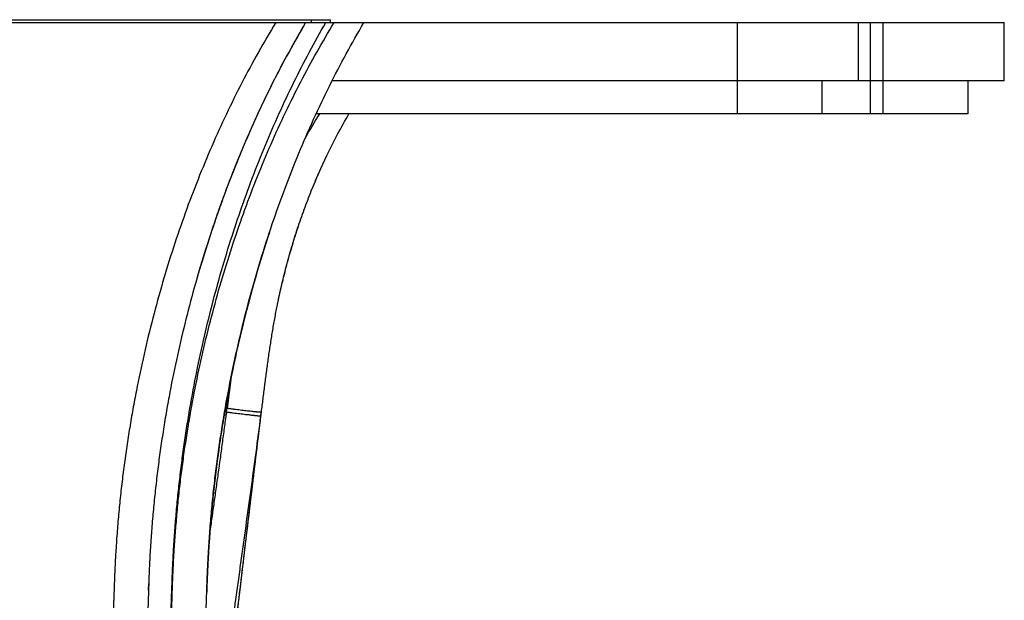
# Model space of a CAD drawing. Units: inches. Extents: x 0 to 11, y 0 to 8.5.
# Drawn here: x 5.1 to 6, y 5.5 to 6 of the extents above; entities that cross this region are included whole.
import ezdxf

# ---------------------------------------------------------------- set-up
doc = ezdxf.new("R2010")
doc.units = ezdxf.units.IN
doc.header["$LTSCALE"] = 0.605
doc.header["$MEASUREMENT"] = 0
doc.layers.get('0').update_dxf_attribs({"linetype": 'CONTINUOUS'})

msp = doc.modelspace()

# ---------------------------------------------------------------- linework, layer by layer
at = {"color": 7, "linetype": 'Continuous'}
for p, q in [((4.28731, 5.9509), (5.97481, 5.9509)), ((4.86481, 5.9534), (5.39731, 5.9534)), ((5.38106, 5.9509), (5.38106, 5.9534)), ((5.39731, 5.9509), (5.39731, 5.9534)), ((5.74606, 5.87265), (5.74606, 5.9509)), ((5.84981, 5.9009), (5.84981, 5.9509)), ((5.85981, 5.9509), (5.85981, 5.87265)), ((5.87106, 5.87265), (5.87106, 5.9509)), ((5.97481, 5.9009), (5.97481, 5.9509)), ((5.97481, 5.9009), (5.3987, 5.9009)), ((5.81856, 5.9009), (5.81856, 5.87265)), ((5.94356, 5.9009), (5.94356, 5.87265)), ((5.94356, 5.87265), (5.38507, 5.87265)), ((5.30884, 5.62037), (5.31283, 5.64972)), ((5.31187, 5.64496), (5.30884, 5.62037)), ((5.31188, 5.645), (5.31187, 5.64496)), ((5.31283, 5.64972), (5.31284, 5.64977)), ((5.31283, 5.64972), (5.31284, 5.64977)), ((5.3084, 5.61716), (5.30882, 5.62037)), ((5.30634, 5.615), (5.30809, 5.61477)), ((5.30674, 5.61735), (5.3084, 5.61714)), ((5.3084, 5.61716), (5.30809, 5.61477)), ((5.33738, 5.61041), (5.3382, 5.61715)), ((5.33776, 5.61377), (5.3382, 5.61715)), ((5.33779, 5.61377), (5.3382, 5.61715)), ((5.33779, 5.61377), (5.33811, 5.61647)), ((5.33811, 5.61647), (5.3382, 5.61715)), ((5.33402, 5.58256), (5.33738, 5.61041)), ((5.33054, 5.55366), (5.33402, 5.58256)), ((5.32689, 5.52321), (5.33054, 5.55366)), ((5.324, 5.49907), (5.32689, 5.52321)), ((5.2937, 5.51022), (5.2937, 5.51025)), ((5.29276, 5.49563), (5.29271, 5.49482)), ((5.32199, 5.48226), (5.324, 5.49907)), ((5.2925, 5.49088), (5.2924, 5.48909)), ((5.31991, 5.46476), (5.32199, 5.48226)), ((5.24167, 5.47233), (5.2408, 5.44651)), ((5.24138, 5.46422), (5.24149, 5.4673)), ((5.3178, 5.4469), (5.31991, 5.46476))]:
    msp.add_line(p, q, dxfattribs=at)
for centre, radius, start, end in [((5.7919, 5.62205), 0.47544, 148.19063, 150.98533), ((6.36478, 5.43422), 1.07378, 176.76481, 176.97535), ((6.38192, 5.43332), 1.09094, 177.06982, 177.22964), ((7.29762, 5.39469), 2.05742, 177.83739, 177.9776)]:
    msp.add_arc(centre, radius, start, end, dxfattribs=at)
for points, knots in [([(5.35054, 5.9509), (5.34541, 5.94253), (5.33542, 5.9255), (5.32129, 5.8993), (5.30795, 5.87237), (5.29541, 5.84474), (5.28367, 5.81646), (5.27274, 5.78757), (5.26264, 5.7581), (5.25339, 5.72811), (5.24499, 5.69762), (5.23747, 5.66668), (5.23196, 5.6406), (5.22801, 5.61955), (5.22528, 5.60365), (5.22278, 5.58768), (5.22053, 5.57163), (5.21851, 5.55552), (5.21675, 5.53935), (5.21549, 5.52584), (5.2146, 5.51501), (5.214, 5.50687), (5.21356, 5.50009), (5.21323, 5.49465), (5.213, 5.49058), (5.21279, 5.4865), (5.2126, 5.48242), (5.21242, 5.47834), (5.21219, 5.47289), (5.21194, 5.46609), (5.21171, 5.45928), (5.21153, 5.45383), (5.2114, 5.44975), (5.21127, 5.44566), (5.21109, 5.44021), (5.21086, 5.43341), (5.21058, 5.42524), (5.21029, 5.41707), (5.2099, 5.40617), (5.20939, 5.39256), (5.20875, 5.37623), (5.20808, 5.3599), (5.2074, 5.34358), (5.20668, 5.32727), (5.20571, 5.30553), (5.20443, 5.27838), (5.20282, 5.24584), (5.20115, 5.21334), (5.19941, 5.1809), (5.19792, 5.15389), (5.19671, 5.13232), (5.19548, 5.11078), (5.19328, 5.0732), (5.19065, 5.03035), (5.18786, 4.98761), (5.18604, 4.96101), (5.18454, 4.93978), (5.18338, 4.92391), (5.1822, 4.90807), (5.18099, 4.89227), (5.17976, 4.8765), (5.1787, 4.86339), (5.17784, 4.85291), (5.17719, 4.84508), (5.17653, 4.83725), (5.17564, 4.82683), (5.17451, 4.81384), (5.17268, 4.79313), (5.17039, 4.76735), (5.1677, 4.73655), (5.16515, 4.70593), (5.16282, 4.67548), (5.16112, 4.65021), (5.15995, 4.63008), (5.15918, 4.61506), (5.15852, 4.60008), (5.15798, 4.58515), (5.15764, 4.57274), (5.15744, 4.56283), (5.15733, 4.55542), (5.15725, 4.54802), (5.15721, 4.54063), (5.1572, 4.53323), (5.15722, 4.52581), (5.15726, 4.51836), (5.15732, 4.51088), (5.15739, 4.50335), (5.15751, 4.49323), (5.15769, 4.48048), (5.15796, 4.46506), (5.15828, 4.4495), (5.15866, 4.4338), (5.15908, 4.41798), (5.15954, 4.40206), (5.15996, 4.38872), (5.16031, 4.37801), (5.16059, 4.36994), (5.16088, 4.36186), (5.16117, 4.35376), (5.16148, 4.34564), (5.16179, 4.33751), (5.16212, 4.32937), (5.16248, 4.32123), (5.16285, 4.31307), (5.16337, 4.30219), (5.16406, 4.28859), (5.16496, 4.27227), (5.16593, 4.25598), (5.16697, 4.23973), (5.16808, 4.22354), (5.16964, 4.20213), (5.17176, 4.1757), (5.17456, 4.14451), (5.17761, 4.11415), (5.18087, 4.08485), (5.18432, 4.05686), (5.18789, 4.03041), (5.19098, 4.00943), (5.19345, 3.99357), (5.19468, 3.98597), (5.1953, 3.98225)], [0, 0, 0, 0, 0.014751, 0.029652, 0.044699, 0.059891, 0.075222, 0.090687, 0.106282, 0.121999, 0.137833, 0.153775, 0.169817, 0.177872, 0.185949, 0.194044, 0.202158, 0.210288, 0.218432, 0.226589, 0.230672, 0.234756, 0.238843, 0.240888, 0.242932, 0.244977, 0.247022, 0.249068, 0.251114, 0.255206, 0.259299, 0.261346, 0.263392, 0.265439, 0.267485, 0.271579, 0.275672, 0.279765, 0.283859, 0.292044, 0.300228, 0.30841, 0.31659, 0.324767, 0.33294, 0.349274, 0.36559, 0.381884, 0.398154, 0.414398, 0.422509, 0.430613, 0.446797, 0.479052, 0.495114, 0.511124, 0.519109, 0.527078, 0.535031, 0.542968, 0.550887, 0.558788, 0.562731, 0.566669, 0.570602, 0.57453, 0.582371, 0.59019, 0.605762, 0.621245, 0.636634, 0.651926, 0.667118, 0.674677, 0.682209, 0.689716, 0.697197, 0.704651, 0.708368, 0.712078, 0.715782, 0.719483, 0.723187, 0.726899, 0.730625, 0.734371, 0.73814, 0.74193, 0.749574, 0.757297, 0.765094, 0.772958, 0.780883, 0.788863, 0.796893, 0.800925, 0.804966, 0.809017, 0.813076, 0.817143, 0.821216, 0.825295, 0.829378, 0.833466, 0.837556, 0.845742, 0.853927, 0.862103, 0.87026, 0.878389, 0.886478, 0.902495, 0.918215, 0.93353, 0.948327, 0.962488, 0.975893, 0.98843, 0.994341, 1, 1, 1, 1]), ([(5.22253, 4.00698), (5.22251, 4.01104), (5.22245, 4.0193), (5.22229, 4.0319), (5.22207, 4.0449), (5.2218, 4.05827), (5.22148, 4.072), (5.22111, 4.08606), (5.22068, 4.10043), (5.22006, 4.12011), (5.21918, 4.14526), (5.21801, 4.17599), (5.21695, 4.202), (5.21607, 4.22304), (5.2154, 4.23896), (5.21471, 4.25493), (5.21402, 4.27093), (5.21332, 4.28695), (5.21275, 4.30031), (5.21228, 4.31099), (5.21194, 4.31899), (5.21165, 4.32565), (5.21142, 4.33097), (5.21125, 4.33496), (5.21108, 4.33895), (5.21086, 4.34426), (5.21059, 4.35088), (5.21027, 4.35882), (5.20996, 4.36675), (5.20967, 4.37465), (5.20929, 4.38514), (5.20885, 4.39819), (5.20837, 4.41378), (5.20794, 4.42924), (5.20757, 4.44457), (5.20725, 4.45975), (5.20705, 4.4723), (5.20691, 4.48226), (5.20683, 4.48966), (5.20677, 4.49701), (5.20672, 4.50433), (5.2067, 4.51161), (5.20671, 4.51888), (5.20675, 4.52613), (5.20682, 4.53339), (5.20693, 4.54065), (5.20707, 4.54793), (5.20724, 4.55522), (5.20752, 4.56496), (5.20794, 4.57717), (5.20857, 4.59185), (5.2093, 4.60658), (5.21013, 4.62135), (5.21135, 4.64114), (5.21308, 4.66598), (5.21539, 4.69592), (5.21747, 4.72096), (5.21918, 4.74109), (5.22092, 4.76132), (5.22267, 4.78161), (5.22441, 4.80195), (5.22548, 4.81471), (5.22632, 4.82494), (5.22716, 4.83519), (5.22819, 4.84804), (5.22939, 4.86348), (5.23057, 4.87895), (5.23172, 4.89446), (5.23322, 4.9152), (5.23504, 4.94121), (5.23713, 4.9725), (5.23915, 5.00389), (5.24109, 5.03538), (5.24265, 5.06167), (5.24387, 5.08274), (5.24478, 5.09858), (5.24567, 5.11442), (5.24655, 5.13029), (5.24742, 5.14616), (5.24857, 5.16736), (5.24998, 5.19389), (5.25161, 5.22576), (5.25318, 5.25767), (5.25468, 5.28963), (5.25611, 5.32162), (5.25723, 5.3483), (5.25809, 5.36966), (5.2587, 5.38569), (5.2592, 5.39905), (5.25958, 5.40974), (5.25986, 5.41775), (5.26013, 5.42577), (5.2604, 5.43379), (5.26066, 5.44181), (5.26091, 5.44983), (5.26112, 5.45651), (5.2613, 5.46185), (5.26148, 5.4672), (5.26167, 5.47254), (5.26188, 5.47788), (5.26205, 5.48189), (5.26223, 5.48589), (5.26243, 5.4899), (5.26264, 5.4939), (5.26294, 5.49923), (5.26335, 5.50589), (5.2639, 5.51388), (5.26451, 5.52186), (5.26518, 5.52983), (5.26591, 5.53779), (5.26696, 5.54838), (5.26841, 5.56158), (5.27037, 5.57738), (5.27256, 5.59312), (5.27577, 5.61399), (5.28032, 5.63988), (5.28664, 5.67065), (5.2938, 5.70103), (5.30176, 5.73099), (5.31053, 5.76049), (5.32007, 5.78949), (5.33039, 5.81796), (5.34146, 5.84585), (5.35328, 5.87313), (5.36584, 5.89976), (5.37914, 5.92569), (5.38854, 5.94259), (5.39336, 5.9509)], [0, 0, 0, 0, 0.006188, 0.012591, 0.019198, 0.025999, 0.032981, 0.040131, 0.047435, 0.05488, 0.070137, 0.085793, 0.101744, 0.109801, 0.117896, 0.126019, 0.13416, 0.14231, 0.150459, 0.154531, 0.158599, 0.162663, 0.164693, 0.166721, 0.168748, 0.170774, 0.174818, 0.178855, 0.182883, 0.1869, 0.190906, 0.198883, 0.206804, 0.214665, 0.222456, 0.230172, 0.237805, 0.241588, 0.245348, 0.249084, 0.252799, 0.256497, 0.260184, 0.263868, 0.267553, 0.271243, 0.27494, 0.278643, 0.282354, 0.289794, 0.29726, 0.304751, 0.312268, 0.319809, 0.334966, 0.350217, 0.365561, 0.373266, 0.380994, 0.396512, 0.404302, 0.412112, 0.416024, 0.419941, 0.42779, 0.435657, 0.443541, 0.451442, 0.459359, 0.475236, 0.491169, 0.507151, 0.523178, 0.539244, 0.547291, 0.555347, 0.56341, 0.57148, 0.579558, 0.587642, 0.60383, 0.620041, 0.636275, 0.652528, 0.668798, 0.685081, 0.693226, 0.701374, 0.709523, 0.713598, 0.717673, 0.721748, 0.725824, 0.729899, 0.733974, 0.73805, 0.740087, 0.742124, 0.746199, 0.748235, 0.750272, 0.752309, 0.754345, 0.75638, 0.758416, 0.762485, 0.766552, 0.770617, 0.774679, 0.778739, 0.782795, 0.790899, 0.798987, 0.807059, 0.815112, 0.831159, 0.847116, 0.862973, 0.878722, 0.894355, 0.909865, 0.925244, 0.940488, 0.955591, 0.970547, 0.985351, 1, 1, 1, 1]), ([(5.23086, 4.00697), (5.23073, 4.01104), (5.23043, 4.01931), (5.22989, 4.03191), (5.22925, 4.04492), (5.22853, 4.0583), (5.22773, 4.07204), (5.22687, 4.0861), (5.22595, 4.10046), (5.225, 4.1151), (5.224, 4.12998), (5.22299, 4.14509), (5.22196, 4.16039), (5.22092, 4.17586), (5.21988, 4.19148), (5.21886, 4.20722), (5.21785, 4.22306), (5.21687, 4.23898), (5.21591, 4.25495), (5.215, 4.27097), (5.21427, 4.28433), (5.21372, 4.29502), (5.21332, 4.30304), (5.21293, 4.31105), (5.21261, 4.31773), (5.21237, 4.32307), (5.21219, 4.32707), (5.21202, 4.33106), (5.21185, 4.33506), (5.21169, 4.33905), (5.21152, 4.34304), (5.21136, 4.34702), (5.21115, 4.35233), (5.21088, 4.35895), (5.21058, 4.36688), (5.21028, 4.37479), (5.20989, 4.38529), (5.20944, 4.39836), (5.20894, 4.41396), (5.20849, 4.42944), (5.20809, 4.44478), (5.20776, 4.45998), (5.20754, 4.47254), (5.2074, 4.48251), (5.20732, 4.48992), (5.20725, 4.49728), (5.20721, 4.50461), (5.20719, 4.5119), (5.2072, 4.51917), (5.20723, 4.52643), (5.2073, 4.5337), (5.20741, 4.54097), (5.20755, 4.54826), (5.20772, 4.55555), (5.20799, 4.56531), (5.2084, 4.57753), (5.20901, 4.59224), (5.20972, 4.60698), (5.21053, 4.62178), (5.21174, 4.64159), (5.21344, 4.66647), (5.21573, 4.69644), (5.21821, 4.72658), (5.22037, 4.7518), (5.22212, 4.77206), (5.22344, 4.78732), (5.22476, 4.80262), (5.22584, 4.81539), (5.22669, 4.82563), (5.22754, 4.8359), (5.22858, 4.84876), (5.22979, 4.86422), (5.23138, 4.8849), (5.23329, 4.91083), (5.23549, 4.94205), (5.2376, 4.97338), (5.23962, 5.00481), (5.24157, 5.03634), (5.24345, 5.06794), (5.24497, 5.09433), (5.24616, 5.11548), (5.24704, 5.13136), (5.24791, 5.14726), (5.24877, 5.16317), (5.24961, 5.17909), (5.25073, 5.20035), (5.25209, 5.22695), (5.25365, 5.25891), (5.25516, 5.29091), (5.25635, 5.31759), (5.25727, 5.33896), (5.25793, 5.355), (5.25858, 5.37104), (5.2591, 5.38441), (5.2595, 5.39511), (5.2598, 5.40313), (5.26009, 5.41116), (5.26038, 5.41919), (5.26065, 5.42721), (5.26093, 5.43524), (5.26115, 5.44193), (5.26132, 5.44728), (5.26145, 5.4513), (5.26158, 5.45531), (5.26176, 5.46066), (5.26198, 5.46735), (5.26224, 5.47404), (5.26246, 5.47938), (5.26264, 5.48339), (5.26284, 5.4874), (5.26305, 5.49141), (5.26327, 5.49541), (5.2636, 5.50075), (5.26404, 5.50742), (5.26463, 5.51541), (5.26529, 5.5234), (5.26624, 5.53402), (5.26758, 5.54728), (5.26944, 5.56314), (5.27153, 5.57894), (5.27385, 5.59467), (5.27725, 5.61553), (5.28206, 5.6414), (5.28873, 5.67213), (5.29626, 5.70245), (5.30464, 5.73234), (5.31384, 5.76174), (5.32385, 5.79063), (5.33467, 5.81896), (5.34626, 5.84669), (5.35863, 5.8738), (5.37177, 5.90023), (5.38567, 5.92595), (5.3955, 5.94268), (5.40054, 5.9509)], [0, 0, 0, 0, 0.006189, 0.012594, 0.019204, 0.026007, 0.032991, 0.040143, 0.047449, 0.054895, 0.062468, 0.070154, 0.077938, 0.085809, 0.093754, 0.10176, 0.109815, 0.11791, 0.126032, 0.134172, 0.14232, 0.146395, 0.150468, 0.154539, 0.158607, 0.160639, 0.16267, 0.1647, 0.166728, 0.168754, 0.170779, 0.172802, 0.174824, 0.178859, 0.182886, 0.186903, 0.190909, 0.198883, 0.206803, 0.214661, 0.222451, 0.230164, 0.237795, 0.241577, 0.245335, 0.24907, 0.252783, 0.25648, 0.260167, 0.26385, 0.267535, 0.271224, 0.274921, 0.278625, 0.282335, 0.289774, 0.297239, 0.30473, 0.312246, 0.319788, 0.334943, 0.350194, 0.365537, 0.380969, 0.388718, 0.396487, 0.404277, 0.412086, 0.415999, 0.419916, 0.427764, 0.435631, 0.443515, 0.459331, 0.475208, 0.49114, 0.507121, 0.523147, 0.539213, 0.555313, 0.563376, 0.571446, 0.579523, 0.587606, 0.595696, 0.603792, 0.620002, 0.636235, 0.652486, 0.668754, 0.676893, 0.685035, 0.69318, 0.701326, 0.7054, 0.709474, 0.713549, 0.717623, 0.721698, 0.725773, 0.729848, 0.731885, 0.733922, 0.735959, 0.737997, 0.742071, 0.746144, 0.748181, 0.750217, 0.752253, 0.754289, 0.756324, 0.758359, 0.762427, 0.766493, 0.770557, 0.774618, 0.782732, 0.790833, 0.798918, 0.806987, 0.815038, 0.831079, 0.84703, 0.862883, 0.878628, 0.894259, 0.909768, 0.92515, 0.940401, 0.955514, 0.970488, 0.985317, 1, 1, 1, 1]), ([(5.37606, 5.9509), (5.37107, 5.9425), (5.36135, 5.9254), (5.34761, 5.89912), (5.33463, 5.87209), (5.32241, 5.84435), (5.31098, 5.81596), (5.30034, 5.78695), (5.2905, 5.75737), (5.28149, 5.72725), (5.27332, 5.69663), (5.26601, 5.66556), (5.26066, 5.63937), (5.25683, 5.61823), (5.25419, 5.60226), (5.25177, 5.58622), (5.24959, 5.57011), (5.24765, 5.55393), (5.24596, 5.53769), (5.24475, 5.52412), (5.2439, 5.51325), (5.24333, 5.50508), (5.24282, 5.4969), (5.24245, 5.49008), (5.24218, 5.48462), (5.24194, 5.47916), (5.24177, 5.47506), (5.24167, 5.47233)], [0, 0, 0, 0, 0.058396, 0.117466, 0.177189, 0.237543, 0.298504, 0.360047, 0.422144, 0.484767, 0.547884, 0.611461, 0.675457, 0.707601, 0.739832, 0.772145, 0.804533, 0.836989, 0.869505, 0.902072, 0.918373, 0.934684, 0.951003, 0.96733, 0.975495, 0.983662, 1, 1, 1, 1]), ([(5.37606, 5.9509), (5.37117, 5.94268), (5.36163, 5.92593), (5.34813, 5.90019), (5.33534, 5.87369), (5.32329, 5.84649), (5.312, 5.81865), (5.30147, 5.79021), (5.29172, 5.76122), (5.28578, 5.74163), (5.28294, 5.73176)], [0, 0, 0, 0, 0.12024, 0.242034, 0.365285, 0.489896, 0.615768, 0.742805, 0.870914, 1, 1, 1, 1]), ([(5.29081, 5.44654), (5.2909, 5.44941), (5.29108, 5.45515), (5.29136, 5.46375), (5.29161, 5.47092), (5.29184, 5.47665), (5.29202, 5.48095), (5.29221, 5.48525), (5.29242, 5.48955), (5.29265, 5.49384), (5.29298, 5.49956), (5.29344, 5.50671), (5.29405, 5.51528), (5.29473, 5.52383), (5.29574, 5.53522), (5.29716, 5.54943), (5.29913, 5.56642), (5.30136, 5.58334), (5.30386, 5.60018), (5.30752, 5.62249), (5.31273, 5.65014), (5.31996, 5.68294), (5.32816, 5.71527), (5.33729, 5.74706), (5.34733, 5.77829), (5.35827, 5.80889), (5.37008, 5.83882), (5.38276, 5.86804), (5.39628, 5.89649), (5.41064, 5.92413), (5.42082, 5.94208), (5.42606, 5.9509)], [0, 0, 0, 0, 0.016309, 0.032617, 0.048922, 0.057074, 0.065225, 0.073374, 0.081522, 0.089668, 0.097813, 0.114096, 0.130369, 0.146633, 0.162884, 0.195347, 0.227749, 0.260082, 0.292337, 0.324508, 0.388567, 0.452207, 0.515385, 0.578059, 0.640194, 0.701756, 0.762716, 0.823045, 0.882719, 0.941711, 1, 1, 1, 1]), ([(5.39434, 5.83708), (5.39726, 5.84318), (5.40332, 5.85517), (5.40987, 5.8669), (5.41324, 5.87265)], [0, 0, 0, 0, 0.503854, 1, 1, 1, 1]), ([(5.35145, 5.70669), (5.35174, 5.70815), (5.35233, 5.71106), (5.35354, 5.71686), (5.35515, 5.72408), (5.3572, 5.73268), (5.36008, 5.74404), (5.36399, 5.75805), (5.36914, 5.77458), (5.37476, 5.79077), (5.38082, 5.80659), (5.38732, 5.82203), (5.39195, 5.83211), (5.39434, 5.83708)], [0, 0, 0, 0, 0.032408, 0.064759, 0.129282, 0.19355, 0.257545, 0.38465, 0.510494, 0.635002, 0.758116, 0.879792, 1, 1, 1, 1]), ([(5.35162, 5.70756), (5.35191, 5.70899), (5.3525, 5.71185), (5.35341, 5.71614), (5.35435, 5.72041), (5.35565, 5.72609), (5.35734, 5.73315), (5.3602, 5.74436), (5.36408, 5.75823), (5.36922, 5.77464), (5.37481, 5.79076), (5.38283, 5.81171), (5.38955, 5.82706), (5.39434, 5.83708)], [0, 0, 0, 0, 0.032069, 0.064102, 0.096096, 0.12805, 0.191832, 0.255434, 0.382057, 0.507821, 0.632617, 0.756326, 1, 1, 1, 1]), ([(5.34502, 5.77085), (5.34098, 5.75865), (5.33334, 5.73399), (5.3249, 5.70277), (5.3188, 5.67746), (5.31455, 5.6583), (5.31063, 5.63901), (5.30706, 5.61959), (5.30383, 5.60007), (5.30095, 5.58044), (5.29885, 5.56403), (5.29735, 5.55086), (5.29631, 5.54096), (5.29536, 5.53105), (5.29451, 5.52113), (5.29375, 5.51119), (5.29319, 5.5029), (5.29279, 5.49627), (5.29251, 5.49129), (5.29226, 5.48631), (5.29203, 5.48133), (5.29182, 5.47634), (5.29156, 5.46969), (5.29139, 5.46471), (5.29128, 5.46138)], [0, 0, 0, 0, 0.122281, 0.245671, 0.307732, 0.370006, 0.432473, 0.495111, 0.5579, 0.62082, 0.683849, 0.715399, 0.746969, 0.778556, 0.810159, 0.841775, 0.873401, 0.889217, 0.905035, 0.920856, 0.936681, 0.952509, 0.96834, 1, 1, 1, 1]), ([(5.33177, 5.72766), (5.32914, 5.71837), (5.32412, 5.69966), (5.31733, 5.67132), (5.31128, 5.64264), (5.30597, 5.61368), (5.30144, 5.58445), (5.29832, 5.55993), (5.29622, 5.54022), (5.29508, 5.52787), (5.29427, 5.51796), (5.29371, 5.51052), (5.2932, 5.50308), (5.2929, 5.49811), (5.29276, 5.49563)], [0, 0, 0, 0, 0.122867, 0.2465, 0.370821, 0.49575, 0.62121, 0.747122, 0.810225, 0.873412, 0.905034, 0.936674, 0.968329, 1, 1, 1, 1]), ([(5.3382, 5.61715), (5.33868, 5.62091), (5.33964, 5.62843), (5.34107, 5.63971), (5.34254, 5.65097), (5.34407, 5.66221), (5.34542, 5.67155), (5.34657, 5.679), (5.34746, 5.68457), (5.34839, 5.69013), (5.34936, 5.69566), (5.35038, 5.70119), (5.35109, 5.70486), (5.35145, 5.70669)], [0, 0, 0, 0, 0.125662, 0.251247, 0.37671, 0.501995, 0.627042, 0.689454, 0.751778, 0.814006, 0.876126, 0.938127, 1, 1, 1, 1]), ([(5.30893, 5.62036), (5.30988, 5.62024), (5.31178, 5.62), (5.31461, 5.61964), (5.31738, 5.6193), (5.32007, 5.61897), (5.32266, 5.61866), (5.32511, 5.61837), (5.32741, 5.61811), (5.32953, 5.61787), (5.33118, 5.61769), (5.33239, 5.61756), (5.33322, 5.61748), (5.33399, 5.6174), (5.3347, 5.61734), (5.33534, 5.61728), (5.33593, 5.61723), (5.33644, 5.61718), (5.3369, 5.61715), (5.33728, 5.61713), (5.33756, 5.61711), (5.33775, 5.61711), (5.33786, 5.61711), (5.33796, 5.61711), (5.33803, 5.61711), (5.33808, 5.61711), (5.33811, 5.61712), (5.33813, 5.61712), (5.33816, 5.61712), (5.33817, 5.61713), (5.33818, 5.61713), (5.33819, 5.61714), (5.33819, 5.61714), (5.3382, 5.61714), (5.3382, 5.61715)], [0, 0, 0, 0, 0.097999, 0.195037, 0.290184, 0.382524, 0.471172, 0.555276, 0.634029, 0.706675, 0.772518, 0.802687, 0.830925, 0.857163, 0.881337, 0.903392, 0.923274, 0.940935, 0.956335, 0.969437, 0.980213, 0.984721, 0.98864, 0.991969, 0.994708, 0.995857, 0.996859, 0.997716, 0.998429, 0.999002, 0.999441, 0.999614, 0.999761, 1, 1, 1, 1]), ([(5.2937, 5.51025), (5.29401, 5.51242), (5.29462, 5.51676), (5.29554, 5.52328), (5.29647, 5.52981), (5.29769, 5.53851), (5.29922, 5.54939), (5.30104, 5.56245), (5.30254, 5.57334), (5.30373, 5.58206), (5.30461, 5.5886), (5.30549, 5.59514), (5.30637, 5.60168), (5.30724, 5.60822), (5.30781, 5.61259), (5.30809, 5.61477)], [0, 0, 0, 0, 0.062383, 0.12479, 0.187218, 0.249667, 0.374619, 0.499634, 0.624694, 0.687237, 0.749786, 0.812339, 0.874894, 0.937448, 1, 1, 1, 1]), ([(5.30422, 5.36294), (5.30486, 5.36813), (5.30615, 5.3785), (5.30877, 5.39927), (5.31215, 5.42529), (5.31565, 5.45133), (5.3185, 5.47219), (5.32066, 5.48787), (5.32283, 5.50357), (5.32574, 5.52452), (5.32936, 5.55074), (5.33363, 5.58224), (5.3364, 5.60326), (5.33776, 5.61377)], [0, 0, 0, 0, 0.061907, 0.123917, 0.248228, 0.372901, 0.435364, 0.497904, 0.560514, 0.623186, 0.748682, 0.874317, 1, 1, 1, 1]), ([(5.30836, 5.36616), (5.30894, 5.37121), (5.31011, 5.38132), (5.31187, 5.39651), (5.31365, 5.41173), (5.31605, 5.43212), (5.31907, 5.4577), (5.32274, 5.48854), (5.32645, 5.51957), (5.33146, 5.56133), (5.33525, 5.59275), (5.33779, 5.61377)], [0, 0, 0, 0, 0.061158, 0.122471, 0.183943, 0.245581, 0.369376, 0.49391, 0.619223, 0.745337, 1, 1, 1, 1]), ([(5.3084, 5.61716), (5.30936, 5.61703), (5.31126, 5.61679), (5.3141, 5.61643), (5.31688, 5.61608), (5.31958, 5.61574), (5.32217, 5.61543), (5.32464, 5.61513), (5.32694, 5.61485), (5.32876, 5.61464), (5.33011, 5.61449), (5.33105, 5.61438), (5.33194, 5.61428), (5.33277, 5.61419), (5.33354, 5.61411), (5.33425, 5.61403), (5.3349, 5.61397), (5.33549, 5.61391), (5.33601, 5.61386), (5.33646, 5.61382), (5.3368, 5.61379), (5.33703, 5.61378), (5.33718, 5.61377), (5.33731, 5.61376), (5.33743, 5.61375), (5.33753, 5.61375), (5.3376, 5.61375), (5.33765, 5.61375), (5.33768, 5.61375), (5.3377, 5.61375), (5.33772, 5.61376), (5.33774, 5.61376), (5.33775, 5.61376), (5.33775, 5.61376), (5.33776, 5.61377), (5.33776, 5.61377), (5.33776, 5.61377)], [0, 0, 0, 0, 0.09791, 0.194892, 0.29001, 0.382347, 0.471011, 0.555147, 0.633944, 0.706641, 0.740481, 0.772538, 0.802735, 0.830999, 0.857262, 0.881461, 0.903537, 0.923438, 0.941115, 0.956527, 0.969638, 0.97532, 0.980415, 0.984922, 0.988837, 0.992159, 0.994887, 0.996028, 0.997021, 0.997867, 0.998566, 0.99912, 0.999533, 0.99969, 0.999816, 1, 1, 1, 1])]:
    msp.add_open_spline(points, degree=3, knots=knots, dxfattribs=at)

doc.saveas('drawing.dxf')
